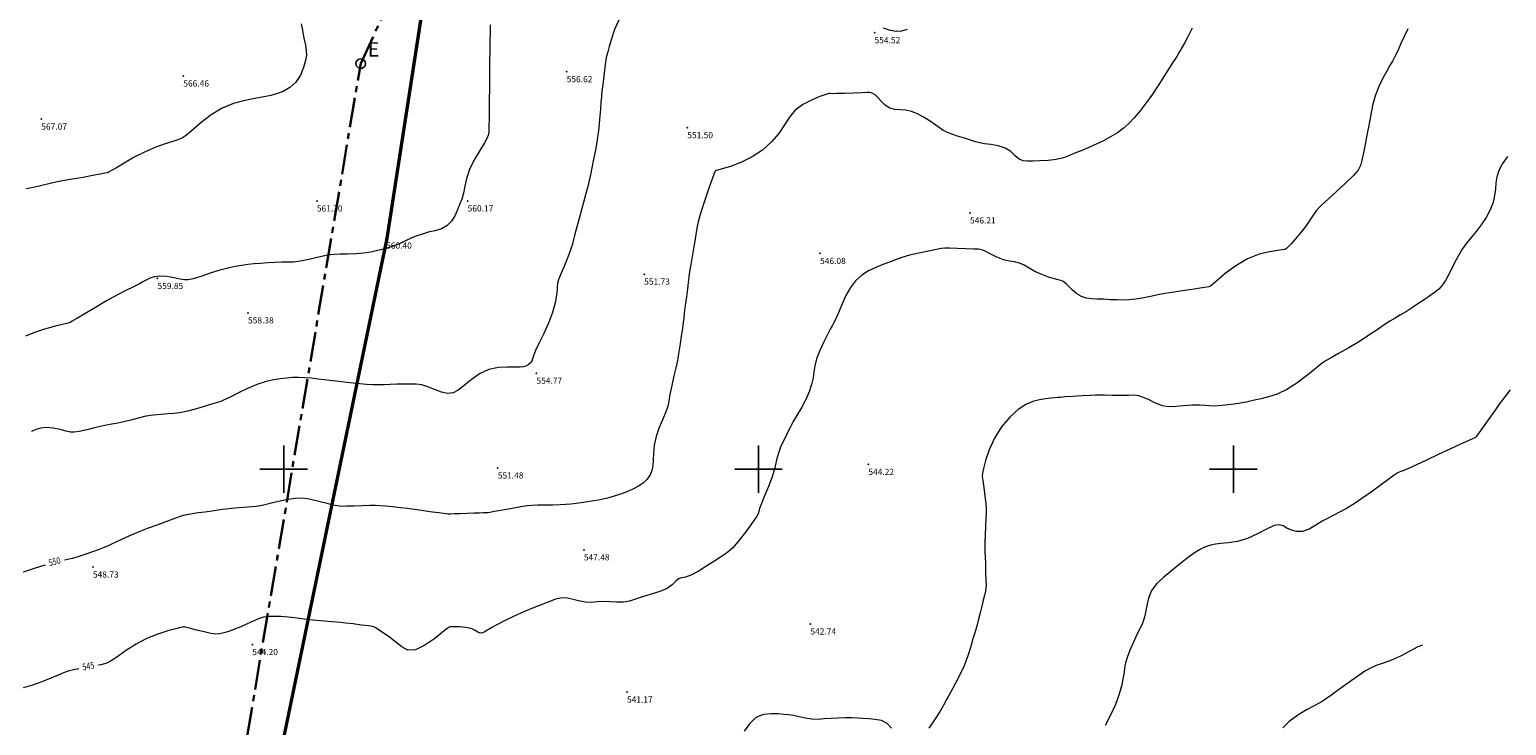
# Model space of a CAD drawing. Units: millimetres. Extents: x 292350 to 293043, y 4209982 to 4210710.
# Drawn here: x 292623 to 292779, y 4210433 to 4210506 of the extents above; entities that cross this region are included whole.
import ezdxf
from ezdxf.enums import TextEntityAlignment as Align

# ---------------------------------------------------------------- set-up
doc = ezdxf.new("R2010")
doc.units = ezdxf.units.MM
doc.header["$LTSCALE"] = 0.5
doc.header["$PDSIZE"] = 0.5
doc.linetypes.add('CENTRO', pattern=[2, 1.25, -0.25, 0.25, -0.25])
for name, color, linetype in [('CONT_topo', 243, 'Continuous'), ('KANA', 7, 'Continuous'), ('MD', 7, 'Continuous'), ('SHM_EMB', 7, 'Continuous'), ('SHM_EMB_AA', 7, 'Continuous'), ('SHM_EMB_KYK', 7, 'Continuous'), ('SR', 7, 'SR'), ('TAX-PER', 7, 'Continuous'), ('TAX-SHM', 7, 'Continuous')]:
    doc.layers.add(name, color=color, linetype=linetype)
doc.layers.add('orio', color=190, linetype='CENTRO', lineweight=30)
doc.layers.add('TAX-H', color=7, linetype='Continuous', lineweight=13)
doc.styles.add('ARIAL', font='arial.ttf')
doc.styles.add('KANA_TXT', font='win-sim.shx', dxfattribs={"width": 0.8})
doc.styles.add('SHM_TAX', font='win-sim.shx')
doc.linetypes.add('SR', pattern='A,4,-1,[121,OrizLt.shx,S=0.4,R=0,X=0,Y=0],-1', length=6)

# ---------------------------------------------------------------- blocks, each defined once
blk = doc.blocks.new('SHM_TAX')
at = {"layer": 'TAX-SHM'}
blk.add_point((0, 0), dxfattribs=at)
at = {"layer": 'TAX-H', "style": 'SHM_TAX'}
blk.add_attdef('H', (0, -1.7), '', height=1, dxfattribs=at)
at = {"layer": 'TAX-PER', "style": 'SHM_TAX'}
blk.add_attdef('PER', (0, -3.3), '', height=1, dxfattribs=at)
blk = doc.blocks.new('SHM_EMB')
at = {"layer": 'SHM_EMB'}
blk.add_point((0, 0), dxfattribs=at)
at = {"layer": 'SHM_EMB_KYK'}
blk.add_circle((0, 0), 1, dxfattribs=at)
at = {"layer": 'SHM_EMB_AA', "style": 'ARIAL', "oblique": 9}
blk.add_attdef('AA', (1.5, 1.5), '', height=3, dxfattribs=at)

msp = doc.modelspace()

# ---------------------------------------------------------------- hatches: boundary and pattern name
at = {"layer": 'KANA'}
h = msp.add_hatch(dxfattribs=at)
h.set_pattern_fill('KANA10X10', color=256, scale=500, style=0, pattern_type=2)
h.set_pattern_definition([(0, (0, -40), (0, 50), [2.5, -45, 2.5])])
h.paths.add_polyline_path([(292400, 4210310), (292400, 4210710), (292900, 4210710), (292900, 4210310)])
h = msp.add_hatch(dxfattribs=at)
h.set_pattern_fill('KANA10X10', color=256, scale=500, angle=90, style=0, pattern_type=2)
h.set_pattern_definition([(90, (0, -40), (-50, 3e-15), [2.5, -45, 2.5])])
h.paths.add_polyline_path([(292350, 4210360), (292350, 4210660), (292950, 4210660), (292950, 4210360)])

# ---------------------------------------------------------------- linework, layer by layer
at = {"layer": 'CONT_topo', "color": 251, "lineweight": 18}
for points in [[(292685.34, 4210507.36), (292684.87, 4210506.29), (292684.54, 4210505.31), (292684.31, 4210504.52), (292684.15, 4210503.96), (292684.03, 4210503.49), (292683.92, 4210502.9), (292683.8, 4210502.04), (292683.69, 4210501.09), (292683.59, 4210500.28), (292683.54, 4210499.78), (292683.51, 4210499.54), (292683.5, 4210499.44), (292683.5, 4210499.37), (292683.48, 4210499.18), (292683.44, 4210498.71), (292683.38, 4210497.87), (292683.29, 4210496.87), (292683.22, 4210495.98), (292683.16, 4210495.4), (292683.09, 4210494.97), (292683, 4210494.44), (292682.85, 4210493.63), (292682.67, 4210492.67), (292682.49, 4210491.75), (292682.34, 4210491.02), (292682.2, 4210490.4), (292682.04, 4210489.77), (292681.85, 4210489.05), (292681.63, 4210488.23), (292681.38, 4210487.33), (292681.13, 4210486.41), (292680.89, 4210485.53), (292680.7, 4210484.77), (292680.55, 4210484.19), (292680.43, 4210483.71), (292680.28, 4210483.22), (292680.07, 4210482.63), (292679.81, 4210481.98), (292679.53, 4210481.3), (292679.25, 4210480.66), (292679.01, 4210480.08), (292678.86, 4210479.61), (292678.82, 4210479.25), (292678.82, 4210478.89), (292678.77, 4210478.36), (292678.61, 4210477.55), (292678.33, 4210476.53), (292677.92, 4210475.41), (292677.42, 4210474.31), (292676.92, 4210473.31), (292676.53, 4210472.51), (292676.32, 4210471.97), (292676.23, 4210471.64), (292676.15, 4210471.4), (292676, 4210471.2), (292675.78, 4210471.02), (292675.54, 4210470.88), (292675.28, 4210470.79), (292674.93, 4210470.75), (292674.39, 4210470.75), (292673.6, 4210470.78), (292672.64, 4210470.73), (292671.62, 4210470.51), (292670.64, 4210470.05), (292669.76, 4210469.45), (292669.02, 4210468.84), (292668.42, 4210468.36), (292667.89, 4210468.07), (292667.32, 4210467.99), (292666.64, 4210468.15), (292665.91, 4210468.43), (292665.21, 4210468.71), (292664.58, 4210468.89), (292663.99, 4210468.97), (292663.37, 4210468.99), (292662.67, 4210468.99), (292661.94, 4210468.97), (292661.23, 4210468.95), (292660.61, 4210468.91), (292660.02, 4210468.89), (292659.41, 4210468.9), (292658.74, 4210468.95), (292658.04, 4210469.03), (292657.35, 4210469.1), (292656.71, 4210469.17), (292656.1, 4210469.22), (292655.51, 4210469.28), (292654.9, 4210469.35), (292654.28, 4210469.44), (292653.62, 4210469.52), (292652.95, 4210469.6), (292652.26, 4210469.65), (292651.58, 4210469.68), (292650.94, 4210469.67), (292650.31, 4210469.62), (292649.66, 4210469.55), (292648.96, 4210469.44), (292648.19, 4210469.26), (292647.29, 4210468.97), (292646.28, 4210468.54), (292645.27, 4210468.07), (292644.46, 4210467.66), (292643.95, 4210467.41), (292643.68, 4210467.28), (292643.55, 4210467.22), (292643.42, 4210467.17), (292643.17, 4210467.09), (292642.68, 4210466.94), (292641.85, 4210466.69), (292640.85, 4210466.39), (292639.89, 4210466.14), (292639.11, 4210465.97), (292638.46, 4210465.89), (292637.82, 4210465.84), (292637.11, 4210465.79), (292636.33, 4210465.72), (292635.52, 4210465.6), (292634.7, 4210465.41), (292633.92, 4210465.2), (292633.21, 4210465.02), (292632.57, 4210464.88), (292631.94, 4210464.76), (292631.19, 4210464.62), (292630.26, 4210464.41), (292629.3, 4210464.18), (292628.49, 4210464), (292627.96, 4210463.92), (292627.58, 4210463.94), (292627.14, 4210464.04), (292626.5, 4210464.19), (292625.74, 4210464.33), (292625.01, 4210464.4), (292624.42, 4210464.35), (292623.93, 4210464.2), (292623.49, 4210464.01), (292623.47, 4210464)], [(292671.77, 4210506.8), (292671.76, 4210505.97), (292671.75, 4210505.01), (292671.73, 4210504.19), (292671.73, 4210503.68), (292671.72, 4210503.3), (292671.72, 4210502.79), (292671.71, 4210501.96), (292671.71, 4210501), (292671.7, 4210500.17), (292671.69, 4210499.66), (292671.68, 4210499.29), (292671.68, 4210498.77), (292671.66, 4210497.93), (292671.65, 4210496.96), (292671.64, 4210496.13), (292671.63, 4210495.65), (292671.62, 4210495.43), (292671.61, 4210495.32), (292671.57, 4210495.18), (292671.45, 4210494.9), (292671.16, 4210494.38), (292670.67, 4210493.57), (292670.09, 4210492.58), (292669.59, 4210491.56), (292669.28, 4210490.63), (292669.1, 4210489.8), (292668.97, 4210489.08), (292668.79, 4210488.46), (292668.56, 4210487.89), (292668.32, 4210487.32), (292668.05, 4210486.71), (292667.71, 4210486.14), (292667.26, 4210485.66), (292666.65, 4210485.34), (292665.95, 4210485.13), (292665.26, 4210484.96), (292664.63, 4210484.78), (292664.05, 4210484.58), (292663.46, 4210484.33), (292662.85, 4210484.05), (292662.21, 4210483.76), (292661.55, 4210483.49), (292660.88, 4210483.28), (292660.27, 4210483.13), (292659.76, 4210483.01), (292659.36, 4210482.91), (292658.97, 4210482.83), (292658.42, 4210482.76), (292657.64, 4210482.71), (292656.75, 4210482.67), (292655.96, 4210482.65), (292655.38, 4210482.63), (292654.91, 4210482.58), (292654.34, 4210482.48), (292653.57, 4210482.3), (292652.67, 4210482.09), (292651.8, 4210481.92), (292651.08, 4210481.83), (292650.45, 4210481.8), (292649.81, 4210481.8), (292649.11, 4210481.78), (292648.36, 4210481.74), (292647.62, 4210481.69), (292646.93, 4210481.64), (292646.27, 4210481.57), (292645.61, 4210481.48), (292644.92, 4210481.36), (292644.16, 4210481.2), (292643.29, 4210480.97), (292642.29, 4210480.65), (292641.3, 4210480.32), (292640.49, 4210480.07), (292639.96, 4210479.94), (292639.58, 4210479.94), (292639.13, 4210480.03), (292638.48, 4210480.17), (292637.71, 4210480.3), (292636.98, 4210480.36), (292636.4, 4210480.28), (292635.94, 4210480.12), (292635.56, 4210479.92), (292635.19, 4210479.73), (292634.76, 4210479.51), (292634.2, 4210479.22), (292633.42, 4210478.83), (292632.47, 4210478.33), (292631.38, 4210477.73), (292630.2, 4210477.05), (292629.1, 4210476.39), (292628.25, 4210475.88), (292627.77, 4210475.59), (292627.57, 4210475.48), (292627.5, 4210475.45), (292627.42, 4210475.43), (292627.2, 4210475.37), (292626.71, 4210475.26), (292625.87, 4210475.06), (292624.84, 4210474.78), (292623.78, 4210474.43), (292622.85, 4210474.04)], [(292651.87, 4210506.91), (292652, 4210506.22), (292652.16, 4210505.4), (292652.31, 4210504.64), (292652.41, 4210504.07), (292652.43, 4210503.59), (292652.34, 4210503.04), (292652.13, 4210502.32), (292651.79, 4210501.5), (292651.3, 4210500.75), (292650.68, 4210500.19), (292649.98, 4210499.79), (292649.28, 4210499.53), (292648.66, 4210499.35), (292648.14, 4210499.24), (292647.74, 4210499.17), (292647.46, 4210499.12), (292647.14, 4210499.06), (292646.63, 4210498.96), (292645.8, 4210498.8), (292644.73, 4210498.51), (292643.55, 4210498.02), (292642.39, 4210497.31), (292641.35, 4210496.51), (292640.53, 4210495.82), (292640.01, 4210495.37), (292639.7, 4210495.12), (292639.48, 4210494.97), (292639.24, 4210494.84), (292638.88, 4210494.7), (292638.34, 4210494.51), (292637.55, 4210494.26), (292636.56, 4210493.91), (292635.45, 4210493.44), (292634.3, 4210492.85), (292633.24, 4210492.24), (292632.41, 4210491.75), (292631.91, 4210491.45), (292631.66, 4210491.31), (292631.55, 4210491.26), (292631.44, 4210491.22), (292631.21, 4210491.17), (292630.71, 4210491.07), (292629.89, 4210490.92), (292628.9, 4210490.74), (292627.99, 4210490.59), (292627.32, 4210490.48), (292626.78, 4210490.39), (292626.19, 4210490.28), (292625.43, 4210490.09), (292624.56, 4210489.88), (292623.69, 4210489.68), (292622.9, 4210489.54)], [(292745.7, 4210506.45), (292745.29, 4210505.61), (292744.88, 4210504.86), (292744.55, 4210504.28), (292744.29, 4210503.83), (292744.07, 4210503.47), (292743.87, 4210503.16), (292743.63, 4210502.79), (292743.28, 4210502.25), (292742.78, 4210501.46), (292742.18, 4210500.51), (292741.52, 4210499.51), (292740.86, 4210498.58), (292740.21, 4210497.74), (292739.6, 4210497.01), (292739.02, 4210496.4), (292738.44, 4210495.88), (292737.82, 4210495.42), (292737.11, 4210494.99), (292736.35, 4210494.58), (292735.59, 4210494.22), (292734.87, 4210493.91), (292734.18, 4210493.62), (292733.51, 4210493.35), (292732.84, 4210493.06), (292732.14, 4210492.81), (292731.37, 4210492.61), (292730.52, 4210492.51), (292729.67, 4210492.47), (292728.92, 4210492.45), (292728.34, 4210492.44), (292727.89, 4210492.49), (292727.49, 4210492.66), (292727.07, 4210493.01), (292726.59, 4210493.45), (292725.99, 4210493.83), (292725.27, 4210494.07), (292724.51, 4210494.19), (292723.84, 4210494.27), (292723.32, 4210494.36), (292722.88, 4210494.47), (292722.37, 4210494.64), (292721.71, 4210494.85), (292721, 4210495.08), (292720.4, 4210495.28), (292720.03, 4210495.42), (292719.83, 4210495.51), (292719.74, 4210495.56), (292719.65, 4210495.6), (292719.49, 4210495.68), (292719.2, 4210495.88), (292718.71, 4210496.23), (292718.09, 4210496.66), (292717.42, 4210497.09), (292716.77, 4210497.44), (292716.15, 4210497.68), (292715.55, 4210497.81), (292714.96, 4210497.84), (292714.4, 4210497.87), (292713.87, 4210498.01), (292713.38, 4210498.34), (292712.95, 4210498.76), (292712.59, 4210499.16), (292712.3, 4210499.43), (292712.07, 4210499.58), (292711.89, 4210499.65), (292711.73, 4210499.68), (292711.46, 4210499.68), (292710.93, 4210499.65), (292710.08, 4210499.61), (292709.1, 4210499.57), (292708.27, 4210499.55), (292707.78, 4210499.54), (292707.56, 4210499.55), (292707.42, 4210499.55), (292707.24, 4210499.51), (292706.91, 4210499.4), (292706.38, 4210499.2), (292705.6, 4210498.87), (292704.71, 4210498.41), (292703.9, 4210497.81), (292703.28, 4210497.08), (292702.76, 4210496.26), (292702.18, 4210495.37), (292701.41, 4210494.47), (292700.46, 4210493.62), (292699.36, 4210492.89), (292698.18, 4210492.31), (292697.08, 4210491.9), (292696.22, 4210491.64), (292695.75, 4210491.5), (292695.56, 4210491.45), (292695.52, 4210491.44), (292695.5, 4210491.43), (292695.47, 4210491.41), (292695.45, 4210491.39), (292695.43, 4210491.34), (292695.37, 4210491.14), (292695.19, 4210490.67), (292694.88, 4210489.82), (292694.51, 4210488.77), (292694.15, 4210487.71), (292693.88, 4210486.82), (292693.69, 4210486.07), (292693.54, 4210485.39), (292693.42, 4210484.72), (292693.31, 4210484.02), (292693.18, 4210483.25), (292693.04, 4210482.42), (292692.89, 4210481.58), (292692.77, 4210480.84), (292692.68, 4210480.24), (292692.62, 4210479.68), (292692.54, 4210479.02), (292692.43, 4210478.17), (292692.31, 4210477.26), (292692.21, 4210476.47), (292692.15, 4210475.92), (292692.09, 4210475.46), (292692.01, 4210474.86), (292691.88, 4210473.98), (292691.74, 4210473.01), (292691.62, 4210472.18), (292691.54, 4210471.69), (292691.51, 4210471.48), (292691.49, 4210471.41), (292691.48, 4210471.35), (292691.43, 4210471.16), (292691.31, 4210470.68), (292691.12, 4210469.84), (292690.89, 4210468.83), (292690.7, 4210467.88), (292690.58, 4210467.2), (292690.47, 4210466.65), (292690.28, 4210466.07), (292689.96, 4210465.3), (292689.58, 4210464.4), (292689.25, 4210463.46), (292689.06, 4210462.56), (292688.97, 4210461.73), (292688.93, 4210461), (292688.89, 4210460.4), (292688.8, 4210459.88), (292688.62, 4210459.42), (292688.32, 4210458.99), (292687.91, 4210458.59), (292687.4, 4210458.23), (292686.81, 4210457.91), (292686.17, 4210457.64), (292685.51, 4210457.4), (292684.84, 4210457.18), (292684.13, 4210456.98), (292683.35, 4210456.8), (292682.47, 4210456.65), (292681.6, 4210456.51), (292680.84, 4210456.41), (292680.26, 4210456.34), (292679.75, 4210456.3), (292679.16, 4210456.28), (292678.38, 4210456.26), (292677.53, 4210456.25), (292676.76, 4210456.24), (292676.19, 4210456.22), (292675.67, 4210456.17), (292675.01, 4210456.07), (292674.08, 4210455.91), (292673.06, 4210455.72), (292672.22, 4210455.56), (292671.74, 4210455.48), (292671.51, 4210455.44), (292671.34, 4210455.43), (292671.08, 4210455.42), (292670.67, 4210455.41), (292670.09, 4210455.39), (292669.36, 4210455.37), (292668.6, 4210455.34), (292667.98, 4210455.32), (292667.63, 4210455.31), (292667.45, 4210455.31), (292667.33, 4210455.31), (292667.16, 4210455.33), (292666.86, 4210455.37), (292666.39, 4210455.44), (292665.7, 4210455.52), (292664.95, 4210455.62), (292664.3, 4210455.71), (292663.87, 4210455.77), (292663.52, 4210455.82), (292663.05, 4210455.88), (292662.34, 4210455.96), (292661.5, 4210456.06), (292660.73, 4210456.14), (292660.16, 4210456.19), (292659.69, 4210456.2), (292659.11, 4210456.2), (292658.32, 4210456.18), (292657.44, 4210456.15), (292656.66, 4210456.13), (292656.11, 4210456.12), (292655.69, 4210456.16), (292655.22, 4210456.25), (292654.6, 4210456.41), (292653.88, 4210456.6), (292653.18, 4210456.78), (292652.55, 4210456.91), (292651.95, 4210456.97), (292651.28, 4210456.94), (292650.48, 4210456.83), (292649.65, 4210456.67), (292648.9, 4210456.5), (292648.31, 4210456.34), (292647.77, 4210456.22), (292647.12, 4210456.11), (292646.25, 4210456.03), (292645.32, 4210455.95), (292644.52, 4210455.89), (292643.98, 4210455.83), (292643.59, 4210455.77), (292643.14, 4210455.7), (292642.5, 4210455.61), (292641.74, 4210455.51), (292641.01, 4210455.42), (292640.42, 4210455.33), (292639.99, 4210455.26), (292639.67, 4210455.2), (292639.44, 4210455.14), (292639.14, 4210455.04), (292638.63, 4210454.86), (292637.81, 4210454.57), (292636.77, 4210454.19), (292635.66, 4210453.78), (292634.62, 4210453.36), (292633.71, 4210452.97), (292632.95, 4210452.64), (292632.37, 4210452.36), (292631.9, 4210452.14), (292631.48, 4210451.94), (292631.03, 4210451.75), (292630.51, 4210451.55), (292629.9, 4210451.33), (292629.19, 4210451.08), (292628.45, 4210450.84), (292627.79, 4210450.64), (292627.27, 4210450.51), (292626.94, 4210450.45)], [(292768.39, 4210506.38), (292768.03, 4210505.58), (292767.68, 4210504.84), (292767.41, 4210504.25), (292767.2, 4210503.79), (292767.01, 4210503.38), (292766.79, 4210502.97), (292766.52, 4210502.5), (292766.18, 4210501.91), (292765.77, 4210501.17), (292765.35, 4210500.29), (292764.97, 4210499.32), (292764.7, 4210498.32), (292764.5, 4210497.37), (292764.37, 4210496.59), (292764.26, 4210496.03), (292764.17, 4210495.55), (292764.05, 4210494.98), (292763.9, 4210494.19), (292763.73, 4210493.31), (292763.58, 4210492.54), (292763.42, 4210491.98), (292763.17, 4210491.51), (292762.67, 4210490.94), (292761.85, 4210490.14), (292760.89, 4210489.24), (292760.02, 4210488.45), (292759.42, 4210487.92), (292759.04, 4210487.55), (292758.74, 4210487.21), (292758.44, 4210486.76), (292758.09, 4210486.22), (292757.65, 4210485.59), (292757.12, 4210484.9), (292756.57, 4210484.26), (292756.11, 4210483.74), (292755.81, 4210483.42), (292755.64, 4210483.26), (292755.53, 4210483.2), (292755.41, 4210483.16), (292755.17, 4210483.11), (292754.67, 4210483.04), (292753.84, 4210482.92), (292752.74, 4210482.65), (292751.51, 4210482.17), (292750.28, 4210481.43), (292749.17, 4210480.61), (292748.33, 4210479.9), (292747.84, 4210479.48), (292747.62, 4210479.3), (292747.53, 4210479.24), (292747.45, 4210479.22), (292747.23, 4210479.19), (292746.74, 4210479.12), (292745.92, 4210478.99), (292744.92, 4210478.84), (292744.01, 4210478.7), (292743.36, 4210478.6), (292742.83, 4210478.51), (292742.26, 4210478.4), (292741.49, 4210478.24), (292740.62, 4210478.06), (292739.78, 4210477.92), (292739.07, 4210477.84), (292738.44, 4210477.82), (292737.81, 4210477.84), (292737.11, 4210477.87), (292736.38, 4210477.91), (292735.69, 4210477.94), (292735.09, 4210477.96), (292734.56, 4210478.03), (292734.06, 4210478.19), (292733.56, 4210478.5), (292733.09, 4210478.88), (292732.7, 4210479.24), (292732.42, 4210479.52), (292732.22, 4210479.71), (292732.05, 4210479.83), (292731.87, 4210479.89), (292731.6, 4210479.95), (292731.19, 4210480.05), (292730.57, 4210480.25), (292729.85, 4210480.52), (292729.14, 4210480.85), (292728.53, 4210481.19), (292728, 4210481.49), (292727.5, 4210481.72), (292726.99, 4210481.84), (292726.44, 4210481.92), (292725.82, 4210482.07), (292725.12, 4210482.35), (292724.44, 4210482.69), (292723.89, 4210482.97), (292723.53, 4210483.12), (292723.21, 4210483.18), (292722.7, 4210483.19), (292721.88, 4210483.22), (292720.94, 4210483.25), (292720.13, 4210483.28), (292719.64, 4210483.28), (292719.28, 4210483.25), (292718.78, 4210483.15), (292717.94, 4210482.99), (292716.91, 4210482.77), (292715.92, 4210482.54), (292715.12, 4210482.31), (292714.47, 4210482.07), (292713.84, 4210481.83), (292713.13, 4210481.57), (292712.37, 4210481.27), (292711.61, 4210480.9), (292710.9, 4210480.44), (292710.26, 4210479.86), (292709.7, 4210479.15), (292709.23, 4210478.3), (292708.84, 4210477.43), (292708.53, 4210476.66), (292708.29, 4210476.11), (292708.09, 4210475.72), (292707.93, 4210475.41), (292707.78, 4210475.12), (292707.59, 4210474.75), (292707.31, 4210474.2), (292706.91, 4210473.43), (292706.49, 4210472.53), (292706.14, 4210471.66), (292705.95, 4210470.92), (292705.85, 4210470.28), (292705.77, 4210469.64), (292705.61, 4210468.94), (292705.36, 4210468.17), (292705.01, 4210467.37), (292704.58, 4210466.55), (292704.11, 4210465.76), (292703.69, 4210465.04), (292703.36, 4210464.42), (292703.1, 4210463.89), (292702.86, 4210463.39), (292702.6, 4210462.89), (292702.34, 4210462.35), (292702.12, 4210461.73), (292701.94, 4210461.01), (292701.74, 4210460.17), (292701.48, 4210459.23), (292701.09, 4210458.2), (292700.67, 4210457.22), (292700.33, 4210456.41), (292700.14, 4210455.89), (292700.06, 4210455.57), (292699.99, 4210455.34), (292699.86, 4210455.08), (292699.62, 4210454.72), (292699.23, 4210454.17), (292698.67, 4210453.4), (292698, 4210452.55), (292697.32, 4210451.77), (292696.67, 4210451.2), (292696.03, 4210450.76), (292695.32, 4210450.32), (292694.5, 4210449.79), (292693.66, 4210449.26), (292692.91, 4210448.86), (292692.34, 4210448.68), (292691.92, 4210448.6), (292691.59, 4210448.49), (292691.31, 4210448.23), (292690.95, 4210447.87), (292690.41, 4210447.49), (292689.63, 4210447.15), (292688.71, 4210446.86), (292687.82, 4210446.59), (292687.09, 4210446.34), (292686.45, 4210446.14), (292685.82, 4210446.03), (292685.11, 4210446.03), (292684.37, 4210446.08), (292683.66, 4210446.12), (292683.03, 4210446.07), (292682.42, 4210446.01), (292681.79, 4210446.02), (292681.09, 4210446.16), (292680.38, 4210446.34), (292679.73, 4210446.48), (292679.18, 4210446.47), (292678.66, 4210446.34), (292678.06, 4210446.12), (292677.31, 4210445.83), (292676.41, 4210445.48), (292675.4, 4210445.06), (292674.31, 4210444.56), (292673.29, 4210444.06), (292672.47, 4210443.65), (292671.96, 4210443.38), (292671.66, 4210443.21), (292671.45, 4210443.08), (292671.22, 4210442.92), (292670.96, 4210442.8), (292670.71, 4210442.77), (292670.47, 4210442.88), (292670.18, 4210443.07), (292669.77, 4210443.26), (292669.17, 4210443.37), (292668.53, 4210443.43), (292667.99, 4210443.44), (292667.69, 4210443.45), (292667.56, 4210443.45), (292667.51, 4210443.44), (292667.45, 4210443.41), (292667.25, 4210443.26), (292666.77, 4210442.88), (292665.93, 4210442.22), (292664.9, 4210441.51), (292663.91, 4210441.03), (292663.11, 4210441), (292662.46, 4210441.33), (292661.84, 4210441.83), (292661.16, 4210442.34), (292660.52, 4210442.8), (292660.01, 4210443.14), (292659.72, 4210443.33), (292659.61, 4210443.41), (292659.57, 4210443.43), (292659.54, 4210443.44), (292659.37, 4210443.47), (292658.95, 4210443.53), (292658.21, 4210443.62), (292657.33, 4210443.74), (292656.54, 4210443.84), (292656, 4210443.9), (292655.58, 4210443.94), (292655.08, 4210443.98), (292654.34, 4210444.04), (292653.5, 4210444.11), (292652.73, 4210444.18), (292652.17, 4210444.25), (292651.71, 4210444.31), (292651.2, 4210444.38), (292650.51, 4210444.45), (292649.74, 4210444.51), (292649.01, 4210444.54), (292648.41, 4210444.53), (292647.9, 4210444.44), (292647.39, 4210444.28), (292646.81, 4210444.04), (292646.17, 4210443.75), (292645.51, 4210443.45), (292644.85, 4210443.18), (292644.24, 4210442.96), (292643.72, 4210442.8), (292643.31, 4210442.7), (292642.9, 4210442.68), (292642.37, 4210442.75), (292641.64, 4210442.91), (292640.86, 4210443.1), (292640.2, 4210443.27), (292639.81, 4210443.37), (292639.65, 4210443.42), (292639.59, 4210443.43), (292639.56, 4210443.44), (292639.53, 4210443.44), (292639.49, 4210443.43), (292639.4, 4210443.41), (292639.17, 4210443.36), (292638.67, 4210443.24), (292637.84, 4210443.02), (292636.77, 4210442.68), (292635.6, 4210442.21), (292634.48, 4210441.62), (292633.48, 4210440.98), (292632.69, 4210440.43), (292632.15, 4210440.05), (292631.78, 4210439.81), (292631.48, 4210439.66), (292631.17, 4210439.55), (292630.76, 4210439.45), (292630.5, 4210439.4)], [(292715.67, 4210506.31), (292715.09, 4210506.14), (292714.53, 4210506.1), (292713.92, 4210506.21), (292713.21, 4210506.45)], [(292778.91, 4210492.94), (292778.39, 4210492.21), (292777.99, 4210491.48), (292777.78, 4210490.81), (292777.68, 4210490.16), (292777.63, 4210489.5), (292777.55, 4210488.82), (292777.38, 4210488.09), (292777.09, 4210487.33), (292776.66, 4210486.53), (292776.14, 4210485.75), (292775.59, 4210485.03), (292775.08, 4210484.41), (292774.59, 4210483.82), (292774.14, 4210483.19), (292773.7, 4210482.44), (292773.29, 4210481.66), (292772.93, 4210480.93), (292772.62, 4210480.34), (292772.37, 4210479.87), (292772.14, 4210479.52), (292771.92, 4210479.24), (292771.66, 4210478.99), (292771.31, 4210478.7), (292770.82, 4210478.34), (292770.23, 4210477.93), (292769.58, 4210477.49), (292768.91, 4210477.05), (292768.25, 4210476.64), (292767.63, 4210476.27), (292767.07, 4210475.94), (292766.52, 4210475.6), (292765.9, 4210475.21), (292765.17, 4210474.71), (292764.31, 4210474.12), (292763.31, 4210473.48), (292762.19, 4210472.81), (292761.12, 4210472.2), (292760.28, 4210471.73), (292759.79, 4210471.46), (292759.58, 4210471.33), (292759.47, 4210471.25), (292759.35, 4210471.15), (292759.08, 4210470.94), (292758.57, 4210470.52), (292757.75, 4210469.86), (292756.73, 4210469.09), (292755.65, 4210468.4), (292754.63, 4210467.92), (292753.73, 4210467.63), (292752.98, 4210467.45), (292752.4, 4210467.32), (292751.97, 4210467.22), (292751.66, 4210467.15), (292751.42, 4210467.09), (292751.12, 4210467.04), (292750.61, 4210466.96), (292749.8, 4210466.84), (292748.87, 4210466.73), (292748.05, 4210466.67), (292747.49, 4210466.69), (292747.06, 4210466.74), (292746.52, 4210466.77), (292745.72, 4210466.75), (292744.8, 4210466.69), (292743.97, 4210466.63), (292743.37, 4210466.59), (292742.95, 4210466.61), (292742.56, 4210466.7), (292742.12, 4210466.87), (292741.64, 4210467.1), (292741.17, 4210467.33), (292740.74, 4210467.52), (292740.37, 4210467.66), (292740.08, 4210467.75), (292739.83, 4210467.8), (292739.52, 4210467.81), (292739, 4210467.8), (292738.19, 4210467.8), (292737.26, 4210467.8), (292736.46, 4210467.81), (292735.93, 4210467.82), (292735.51, 4210467.82), (292734.96, 4210467.8), (292734.11, 4210467.75), (292733.14, 4210467.69), (292732.32, 4210467.63), (292731.82, 4210467.59), (292731.53, 4210467.57), (292731.24, 4210467.55), (292730.82, 4210467.51), (292730.25, 4210467.43), (292729.61, 4210467.32), (292728.93, 4210467.15), (292728.19, 4210466.84), (292727.38, 4210466.31), (292726.5, 4210465.5), (292725.62, 4210464.47), (292724.87, 4210463.3), (292724.32, 4210462.07), (292723.95, 4210460.95), (292723.74, 4210460.1), (292723.62, 4210459.6), (292723.6, 4210459.27), (292723.65, 4210458.83), (292723.75, 4210458.09), (292723.88, 4210457.21), (292723.98, 4210456.43), (292724.02, 4210455.88), (292724.02, 4210455.44), (292723.98, 4210454.87), (292723.94, 4210454.03), (292723.9, 4210453.08), (292723.88, 4210452.27), (292723.87, 4210451.75), (292723.88, 4210451.36), (292723.9, 4210450.85), (292723.92, 4210450.07), (292723.95, 4210449.16), (292723.97, 4210448.36), (292723.99, 4210447.84), (292723.98, 4210447.5), (292723.93, 4210447.19), (292723.83, 4210446.78), (292723.69, 4210446.25), (292723.53, 4210445.62), (292723.36, 4210444.93), (292723.2, 4210444.24), (292723.06, 4210443.64), (292722.92, 4210443.17), (292722.77, 4210442.72), (292722.6, 4210442.16), (292722.38, 4210441.38), (292722.07, 4210440.39), (292721.64, 4210439.28), (292721.08, 4210438.1), (292720.5, 4210437), (292720.03, 4210436.16), (292719.75, 4210435.67), (292719.64, 4210435.46), (292719.6, 4210435.38), (292719.56, 4210435.28), (292719.44, 4210435.05), (292719.15, 4210434.56), (292718.63, 4210433.74), (292717.98, 4210432.78)], [(292779.2, 4210468.37), (292778.71, 4210467.79), (292778.13, 4210467), (292777.42, 4210466.01), (292776.69, 4210464.98), (292776.09, 4210464.14), (292775.75, 4210463.66), (292775.61, 4210463.46), (292775.58, 4210463.41), (292775.56, 4210463.38), (292775.54, 4210463.37), (292775.52, 4210463.36), (292775.48, 4210463.33), (292775.29, 4210463.25), (292774.82, 4210463.04), (292773.96, 4210462.65), (292772.83, 4210462.13), (292771.59, 4210461.56), (292770.38, 4210460.99), (292769.31, 4210460.48), (292768.48, 4210460.11), (292767.97, 4210459.89), (292767.68, 4210459.78), (292767.49, 4210459.72), (292767.28, 4210459.62), (292766.96, 4210459.41), (292766.43, 4210459.03), (292765.63, 4210458.43), (292764.67, 4210457.71), (292763.68, 4210457), (292762.76, 4210456.4), (292761.94, 4210455.91), (292761.22, 4210455.51), (292760.6, 4210455.19), (292760.01, 4210454.89), (292759.4, 4210454.55), (292758.72, 4210454.13), (292758.01, 4210453.73), (292757.32, 4210453.48), (292756.69, 4210453.46), (292756.14, 4210453.61), (292755.67, 4210453.84), (292755.28, 4210454.07), (292754.87, 4210454.19), (292754.32, 4210454.1), (292753.53, 4210453.73), (292752.57, 4210453.21), (292751.52, 4210452.74), (292750.47, 4210452.43), (292749.5, 4210452.28), (292748.72, 4210452.2), (292748.17, 4210452.15), (292747.77, 4210452.08), (292747.4, 4210451.98), (292746.98, 4210451.81), (292746.46, 4210451.55), (292745.84, 4210451.16), (292745.13, 4210450.64), (292744.34, 4210450.01), (292743.52, 4210449.35), (292742.71, 4210448.68), (292741.98, 4210448), (292741.42, 4210447.27), (292741.09, 4210446.47), (292740.91, 4210445.67), (292740.79, 4210444.94), (292740.64, 4210444.34), (292740.46, 4210443.83), (292740.26, 4210443.37), (292740.02, 4210442.9), (292739.77, 4210442.38), (292739.48, 4210441.76), (292739.18, 4210441.05), (292738.9, 4210440.32), (292738.68, 4210439.66), (292738.58, 4210439.14), (292738.52, 4210438.67), (292738.44, 4210438.09), (292738.28, 4210437.32), (292738.01, 4210436.36), (292737.61, 4210435.27), (292737.09, 4210434.13), (292736.55, 4210433.06)], [(292624.91, 4210449.94), (292624.53, 4210449.83), (292623.55, 4210449.52), (292622.59, 4210449.21)], [(292769.94, 4210441.5), (292769.46, 4210441.35), (292768.62, 4210440.89), (292767.63, 4210440.36), (292766.67, 4210439.94), (292765.81, 4210439.63), (292765.07, 4210439.37), (292764.46, 4210439.1), (292763.89, 4210438.76), (292763.24, 4210438.33), (292762.44, 4210437.76), (292761.59, 4210437.15), (292760.83, 4210436.6), (292760.27, 4210436.19), (292759.88, 4210435.92), (292759.61, 4210435.73), (292759.38, 4210435.58), (292759.08, 4210435.4), (292758.56, 4210435.13), (292757.75, 4210434.69), (292756.81, 4210434.13), (292755.92, 4210433.48), (292755.26, 4210432.81)], [(292628.44, 4210439.02), (292627.88, 4210438.9), (292627.33, 4210438.76), (292626.85, 4210438.59), (292626.28, 4210438.36), (292625.5, 4210438.03), (292624.57, 4210437.66), (292623.58, 4210437.3), (292622.61, 4210437.02)], [(292714.05, 4210432.79), (292713.57, 4210433.28), (292712.97, 4210433.57), (292712.3, 4210433.7), (292711.65, 4210433.76), (292711.06, 4210433.8), (292710.49, 4210433.84), (292709.87, 4210433.87), (292709.16, 4210433.87), (292708.39, 4210433.84), (292707.64, 4210433.8), (292706.95, 4210433.74), (292706.3, 4210433.7), (292705.65, 4210433.72), (292704.97, 4210433.82), (292704.3, 4210433.97), (292703.7, 4210434.1), (292703.18, 4210434.19), (292702.68, 4210434.23), (292702.09, 4210434.27), (292701.35, 4210434.3), (292700.54, 4210434.22), (292699.76, 4210433.91), (292699.11, 4210433.28), (292698.52, 4210432.47)]]:
    msp.add_lwpolyline(points, dxfattribs=at)
at = {"layer": 'MD'}
for points in [[(292623.4, 4210284.24), (292629.44, 4210320.45), (292642.57, 4210396.13), (292660.82, 4210484.34), (292667.93, 4210530.48), (292715.2, 4210561.01), (292769.34, 4210575.63), (292785.53, 4210569.93), (292831.73, 4210552.52), (292842.86, 4210546.8)], [(292623.6, 4210284.21), (292629.64, 4210320.41), (292642.76, 4210396.1), (292661.01, 4210484.31), (292668.11, 4210530.36), (292715.28, 4210560.82), (292769.33, 4210575.42), (292785.46, 4210569.74), (292831.65, 4210552.34), (292842.72, 4210546.65)]]:
    msp.add_lwpolyline(points, dxfattribs=at)
at = {"layer": 'orio', "ltscale": 5}
msp.add_lwpolyline([(292637.85, 4210382.62), (292658.14, 4210502.71), (292680.4, 4210550.92), (292687.04, 4210547.52), (292714.56, 4210562.51), (292775.7, 4210574.49), (292824.7, 4210555.17)], dxfattribs=at)
at = {"layer": 'SR'}
msp.add_lwpolyline([(292623.5, 4210284.22), (292629.54, 4210320.43), (292642.66, 4210396.11), (292660.91, 4210484.33), (292668.02, 4210530.42), (292715.24, 4210560.92), (292769.33, 4210575.53), (292785.5, 4210569.84), (292831.69, 4210552.43), (292842.79, 4210546.73)], dxfattribs=at)

# ---------------------------------------------------------------- block references
at = {"layer": 'SHM_EMB', "xscale": 0.4999995, "yscale": 0.4999995, "zscale": 0.4999995}
msp.add_blockref('SHM_EMB', (292658.14, 4210502.71), dxfattribs=at).add_auto_attribs({'AA': 'E'})
at = {"layer": 'TAX-SHM'}
ref = msp.add_blockref('SHM_TAX', (292712.25, 4210505.96), dxfattribs=dict(at, xscale=0.65, yscale=0.65, zscale=0.65))
ref.add_attrib('H', '554.52', (292712.25, 4210504.85), dxfattribs={"layer": 'TAX-H', "height": 0.65, "style": 'SHM_TAX'})
ref = msp.add_blockref('SHM_TAX', (292639.46, 4210501.4), dxfattribs=dict(at, xscale=0.65, yscale=0.65, zscale=0.65))
ref.add_attrib('H', '566.46', (292639.46, 4210500.3), dxfattribs={"layer": 'TAX-H', "height": 0.65, "style": 'SHM_TAX'})
ref = msp.add_blockref('SHM_TAX', (292679.83, 4210501.86), dxfattribs=dict(at, xscale=0.65, yscale=0.65, zscale=0.65))
ref.add_attrib('H', '556.62', (292679.83, 4210500.75), dxfattribs={"layer": 'TAX-H', "height": 0.65, "style": 'SHM_TAX'})
ref = msp.add_blockref('SHM_TAX', (292624.5, 4210496.87), dxfattribs=dict(at, xscale=0.65, yscale=0.65, zscale=0.65))
ref.add_attrib('H', '567.07', (292624.5, 4210495.76), dxfattribs={"layer": 'TAX-H', "height": 0.65, "style": 'SHM_TAX'})
ref = msp.add_blockref('SHM_TAX', (292692.53, 4210495.96), dxfattribs=dict(at, xscale=0.65, yscale=0.65, zscale=0.65))
ref.add_attrib('H', '551.50', (292692.53, 4210494.86), dxfattribs={"layer": 'TAX-H', "height": 0.65, "style": 'SHM_TAX'})
ref = msp.add_blockref('SHM_TAX', (292653.52, 4210488.26), dxfattribs=dict(at, xscale=0.65, yscale=0.65, zscale=0.65))
ref.add_attrib('H', '561.30', (292653.52, 4210487.15), dxfattribs={"layer": 'TAX-H', "height": 0.65, "style": 'SHM_TAX'})
ref = msp.add_blockref('SHM_TAX', (292669.4, 4210488.26), dxfattribs=dict(at, xscale=0.65, yscale=0.65, zscale=0.65))
ref.add_attrib('H', '560.17', (292669.4, 4210487.15), dxfattribs={"layer": 'TAX-H', "height": 0.65, "style": 'SHM_TAX'})
ref = msp.add_blockref('SHM_TAX', (292722.3, 4210486.99), dxfattribs=dict(at, xscale=0.65, yscale=0.65, zscale=0.65))
ref.add_attrib('H', '546.21', (292722.3, 4210485.89), dxfattribs={"layer": 'TAX-H', "height": 0.65, "style": 'SHM_TAX'})
ref = msp.add_blockref('SHM_TAX', (292660.82, 4210484.34), dxfattribs=dict(at, xscale=0.65, yscale=0.65, zscale=0.65))
ref.add_attrib('H', '560.40', (292660.82, 4210483.24), dxfattribs={"layer": 'TAX-H', "height": 0.65, "style": 'SHM_TAX'})
ref = msp.add_blockref('SHM_TAX', (292706.51, 4210482.73), dxfattribs=dict(at, xscale=0.65, yscale=0.65, zscale=0.65))
ref.add_attrib('H', '546.08', (292706.51, 4210481.62), dxfattribs={"layer": 'TAX-H', "height": 0.65, "style": 'SHM_TAX'})
ref = msp.add_blockref('SHM_TAX', (292687.99, 4210480.55), dxfattribs=dict(at, xscale=0.65, yscale=0.65, zscale=0.65))
ref.add_attrib('H', '551.73', (292687.99, 4210479.45), dxfattribs={"layer": 'TAX-H', "height": 0.65, "style": 'SHM_TAX'})
ref = msp.add_blockref('SHM_TAX', (292636.74, 4210480.1), dxfattribs=dict(at, xscale=0.65, yscale=0.65, zscale=0.65))
ref.add_attrib('H', '559.85', (292636.74, 4210478.99), dxfattribs={"layer": 'TAX-H', "height": 0.65, "style": 'SHM_TAX'})
ref = msp.add_blockref('SHM_TAX', (292646.27, 4210476.47), dxfattribs=dict(at, xscale=0.65, yscale=0.65, zscale=0.65))
ref.add_attrib('H', '558.38', (292646.27, 4210475.37), dxfattribs={"layer": 'TAX-H', "height": 0.65, "style": 'SHM_TAX'})
ref = msp.add_blockref('SHM_TAX', (292676.65, 4210470.12), dxfattribs=dict(at, xscale=0.65, yscale=0.65, zscale=0.65))
ref.add_attrib('H', '554.77', (292676.65, 4210469.02), dxfattribs={"layer": 'TAX-H', "height": 0.65, "style": 'SHM_TAX'})
ref = msp.add_blockref('SHM_TAX', (292711.6, 4210460.53), dxfattribs=dict(at, xscale=0.65, yscale=0.65, zscale=0.65))
ref.add_attrib('H', '544.22', (292711.6, 4210459.42), dxfattribs={"layer": 'TAX-H', "height": 0.65, "style": 'SHM_TAX'})
ref = msp.add_blockref('SHM_TAX', (292672.57, 4210460.15), dxfattribs=dict(at, xscale=0.65, yscale=0.65, zscale=0.65))
ref.add_attrib('H', '551.48', (292672.57, 4210459.05), dxfattribs={"layer": 'TAX-H', "height": 0.65, "style": 'SHM_TAX'})
ref = msp.add_blockref('SHM_TAX', (292681.64, 4210451.54), dxfattribs=dict(at, xscale=0.65, yscale=0.65, zscale=0.65))
ref.add_attrib('H', '547.48', (292681.64, 4210450.43), dxfattribs={"layer": 'TAX-H', "height": 0.65, "style": 'SHM_TAX'})
ref = msp.add_blockref('SHM_TAX', (292629.94, 4210449.72), dxfattribs=dict(at, xscale=0.65, yscale=0.65, zscale=0.65))
ref.add_attrib('H', '548.73', (292629.94, 4210448.62), dxfattribs={"layer": 'TAX-H', "height": 0.65, "style": 'SHM_TAX'})
ref = msp.add_blockref('SHM_TAX', (292705.49, 4210443.73), dxfattribs=dict(at, xscale=0.65, yscale=0.65, zscale=0.65))
ref.add_attrib('H', '542.74', (292705.49, 4210442.63), dxfattribs={"layer": 'TAX-H', "height": 0.65, "style": 'SHM_TAX'})
ref = msp.add_blockref('SHM_TAX', (292646.72, 4210441.57), dxfattribs=dict(at, xscale=0.65, yscale=0.65, zscale=0.65))
ref.add_attrib('H', '544.20', (292646.72, 4210440.46), dxfattribs={"layer": 'TAX-H', "height": 0.65, "style": 'SHM_TAX'})
ref = msp.add_blockref('SHM_TAX', (292686.18, 4210436.58), dxfattribs=dict(at, xscale=0.65, yscale=0.65, zscale=0.65))
ref.add_attrib('H', '541.17', (292686.18, 4210435.47), dxfattribs={"layer": 'TAX-H', "height": 0.65, "style": 'SHM_TAX'})

# ---------------------------------------------------------------- texts
at = {"layer": 'CONT_topo', "color": 251, "style": 'KANA_TXT', "width": 0.8}
for s, rotation, p in [('550', 14.0684, (292625.92, 4210450.22, 550)), ('545', 10.5207, (292629.47, 4210439.21, 545))]:
    msp.add_text(s, height=0.7, rotation=rotation, dxfattribs=at).set_placement(p, align=Align.MIDDLE)

doc.saveas('drawing.dxf')
